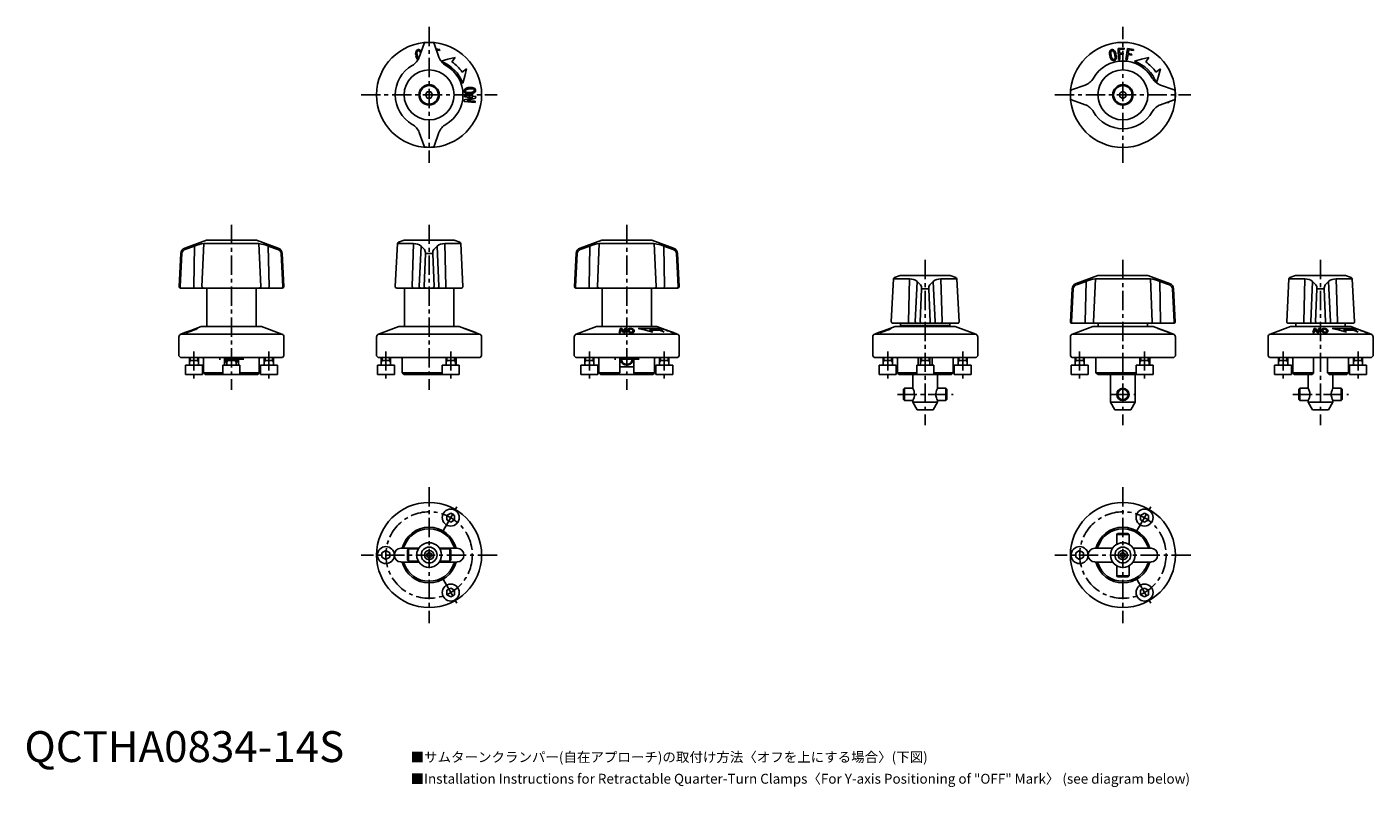
# Model space of a CAD drawing. Extents: x 1 to 437, y -282 to 238.
# Drawn here: x 1 to 437, y -8 to 238 of the extents above; entities that cross this region are included whole.
import ezdxf

# ---------------------------------------------------------------- set-up
doc = ezdxf.new("R2010")
doc.units = 0
doc.header["$LTSCALE"] = 5
doc.linetypes.add('CENTER', pattern=[2, 1.25, -0.25, 0.25, -0.25])
doc.layers.get('0').update_dxf_attribs({"linetype": 'CONTINUOUS'})
doc.layers.add('1', color=1, linetype='CENTER')
doc.layers.add('3', color=3, linetype='CONTINUOUS')
doc.styles.get("Standard").update_dxf_attribs({"font": 'TXT', "bigfont": 'BIGFONT'})
doc.styles.add('STANDARD1', font='txt')

msp = doc.modelspace()

# ---------------------------------------------------------------- linework, layer by layer
for p, q in [((129.41, 232.54), (127.8, 228.11)), ((134.2, 228.11), (132.59, 232.54)), ((354.06, 230.97), (356.02, 231.05)), ((356.02, 231.05), (356.03, 230.7)), ((133.21, 230.84), (134.46, 230.63)), ((134.4, 230.28), (133.35, 230.45)), ((133.82, 229.17), (133.84, 229.16)), ((133.84, 229.16), (133.84, 229.12)), ((134.46, 230.63), (134.4, 230.28)), ((139.39, 228.08), (138.39, 226.63)), ((354.21, 227.36), (354.06, 230.97)), ((354.64, 227.38), (354.21, 227.36)), ((356.03, 230.7), (354.51, 230.64)), ((354.51, 230.64), (354.56, 229.43)), ((354.56, 229.43), (355.71, 229.48)), ((355.72, 229.13), (354.58, 229.08)), ((354.58, 229.08), (354.64, 227.38)), ((355.71, 229.48), (355.72, 229.13)), ((356.56, 227.41), (357.16, 230.95)), ((357, 227.33), (356.56, 227.41)), ((357.28, 229), (357, 227.33)), ((357.16, 230.95), (359.08, 230.63)), ((358.41, 228.81), (357.28, 229)), ((357.54, 230.53), (357.34, 229.35)), ((357.34, 229.35), (358.47, 229.16)), ((359.03, 230.28), (357.54, 230.53)), ((358.47, 229.16), (358.41, 228.81)), ((359.08, 230.63), (359.03, 230.28)), ((364.01, 228.08), (363.01, 226.63)), ((141.7, 223.32), (143.15, 224.32)), ((366.32, 223.32), (367.77, 224.32)), ((343.44, 219.13), (339.02, 217.52)), ((372.23, 217.52), (367.8, 219.13)), ((130.42, 216.93), (129.85, 215.93)), ((129.85, 215.93), (130.42, 214.93)), ((131.58, 216.93), (130.42, 216.93)), ((130.42, 214.93), (131.58, 214.93)), ((132.15, 215.93), (131.58, 216.93)), ((131.58, 214.93), (132.15, 215.93)), ((142.32, 213.82), (142.37, 214.33)), ((145.89, 213.45), (142.32, 213.82)), ((142.37, 214.33), (145.15, 215.01)), ((142.47, 215.3), (142.52, 215.74)), ((145.15, 215.03), (142.47, 215.3)), ((142.52, 215.74), (146.09, 215.37)), ((146.04, 214.84), (143.26, 214.17)), ((143.26, 214.17), (143.26, 214.16)), ((143.26, 214.16), (145.94, 213.89)), ((145.15, 215.01), (145.15, 215.03)), ((145.94, 213.89), (145.89, 213.45)), ((146.09, 215.37), (146.04, 214.84)), ((339.02, 214.34), (343.44, 212.73)), ((355.62, 217.09), (354.62, 216.51)), ((354.62, 216.51), (354.62, 215.35)), ((354.62, 215.35), (355.62, 214.78)), ((356.62, 216.51), (355.62, 217.09)), ((355.62, 214.78), (356.62, 215.35)), ((356.62, 215.35), (356.62, 216.51)), ((367.8, 212.73), (372.23, 214.34)), ((370.54, 213.73), (370.51, 213.45)), ((370.51, 213.45), (369.94, 213.51)), ((127.8, 203.75), (129.41, 199.33)), ((132.59, 199.33), (134.2, 203.75)), ((58.92, 168.9), (51.9, 166.35)), ((55.05, 166.99), (51.93, 165.9)), ((54.82, 153.96), (55.05, 166.99)), ((58.1, 167.79), (57.47, 153.96)), ((75.9, 167.79), (58.1, 167.79)), ((59.09, 168.93), (74.91, 168.93)), ((82.1, 166.35), (75.08, 168.9)), ((76.53, 153.96), (75.9, 167.79)), ((78.95, 166.99), (79.18, 153.96)), ((82.07, 165.9), (78.95, 166.99)), ((120.75, 167.79), (120.03, 153.96)), ((125.92, 167.79), (120.75, 167.79)), ((122.92, 168.9), (121.08, 168.23)), ((123.09, 168.93), (138.91, 168.93)), ((125.56, 153.96), (125.92, 167.79)), ((128.44, 166.99), (127.8, 153.96)), ((129.52, 165.9), (128.44, 166.99)), ((133.56, 166.99), (132.48, 165.9)), ((134.2, 153.96), (133.56, 166.99)), ((136.08, 167.79), (136.44, 153.96)), ((141.25, 167.79), (136.08, 167.79)), ((140.92, 168.23), (139.08, 168.9)), ((141.97, 153.96), (141.25, 167.79)), ((186.92, 168.9), (179.9, 166.35)), ((183.05, 166.99), (179.93, 165.9)), ((182.82, 153.96), (183.05, 166.99)), ((186.1, 167.79), (185.47, 153.96)), ((203.9, 167.79), (186.1, 167.79)), ((187.09, 168.93), (202.91, 168.93)), ((210.1, 166.35), (203.08, 168.9)), ((204.53, 153.96), (203.9, 167.79)), ((206.95, 166.99), (207.18, 153.96)), ((210.07, 165.9), (206.95, 166.99)), ((50.58, 164.57), (50.03, 153.96)), ((50.93, 164.57), (50.39, 153.96)), ((83.61, 153.96), (83.07, 164.57)), ((83.97, 153.96), (83.42, 164.57)), ((129.41, 153.96), (129.81, 164.57)), ((131.75, 164.57), (130.25, 164.57)), ((132.19, 164.57), (132.59, 153.96)), ((178.58, 164.57), (178.03, 153.96)), ((178.93, 164.57), (178.39, 153.96)), ((211.61, 153.96), (211.07, 164.57)), ((211.97, 153.96), (211.42, 164.57)), ((283.54, 157.47), (281.7, 156.8)), ((283.71, 157.5), (299.53, 157.5)), ((301.54, 156.8), (299.7, 157.47)), ((347.54, 157.47), (340.52, 154.91)), ((347.71, 157.5), (363.53, 157.5)), ((370.72, 154.91), (363.7, 157.47)), ((411.54, 157.47), (409.7, 156.8)), ((411.71, 157.5), (427.53, 157.5)), ((429.54, 156.8), (427.7, 157.47)), ((83.47, 153.43), (50.53, 153.43)), ((59, 153.43), (59, 141.33)), ((75, 141.33), (75, 153.43)), ((141.47, 153.43), (120.53, 153.43)), ((123, 153.43), (123, 141.33)), ((139, 141.33), (139, 153.43)), ((211.47, 153.43), (178.53, 153.43)), ((187, 153.43), (187, 141.33)), ((203, 141.33), (203, 153.43)), ((281.37, 156.36), (280.65, 142.53)), ((286.55, 156.36), (281.37, 156.36)), ((286.19, 142.53), (286.55, 156.36)), ((289.06, 155.55), (288.42, 142.53)), ((290.14, 154.47), (289.06, 155.55)), ((290.03, 142.53), (290.43, 153.14)), ((292.37, 153.14), (290.88, 153.14)), ((292.81, 153.14), (293.21, 142.53)), ((294.18, 155.55), (293.1, 154.47)), ((294.82, 142.53), (294.18, 155.55)), ((296.7, 156.36), (297.06, 142.53)), ((301.87, 156.36), (296.7, 156.36)), ((302.59, 142.53), (301.87, 156.36)), ((339.21, 153.14), (338.65, 142.53)), ((339.55, 153.14), (339.02, 142.53)), ((343.68, 155.55), (340.55, 154.47)), ((343.44, 142.53), (343.68, 155.55)), ((346.72, 156.36), (346.09, 142.53)), ((364.52, 156.36), (346.72, 156.36)), ((365.15, 142.53), (364.52, 156.36)), ((367.57, 155.55), (367.8, 142.53)), ((370.69, 154.47), (367.57, 155.55)), ((372.23, 142.53), (371.69, 153.14)), ((372.59, 142.53), (372.04, 153.14)), ((409.37, 156.36), (408.65, 142.53)), ((414.55, 156.36), (409.37, 156.36)), ((414.19, 142.53), (414.55, 156.36)), ((417.06, 155.55), (416.42, 142.53)), ((418.14, 154.47), (417.06, 155.55)), ((418.03, 142.53), (418.43, 153.14)), ((420.37, 153.14), (418.88, 153.14)), ((420.81, 153.14), (421.21, 142.53)), ((422.18, 155.55), (421.1, 154.47)), ((422.82, 142.53), (422.18, 155.55)), ((424.7, 156.36), (425.06, 142.53)), ((429.87, 156.36), (424.7, 156.36)), ((430.59, 142.53), (429.87, 156.36)), ((51.9, 138.98), (53.81, 139.68)), ((57.25, 140.93), (53.81, 139.68)), ((76.75, 140.93), (57.25, 140.93)), ((83.34, 138.53), (76.75, 140.93)), ((121.25, 140.93), (114.66, 138.53)), ((140.75, 140.93), (121.25, 140.93)), ((147.34, 138.53), (140.75, 140.93)), ((142.32, 140.29), (142.37, 140.3)), ((145.89, 138.99), (142.32, 140.29)), ((142.37, 140.3), (145.15, 139.32)), ((142.47, 140.3), (142.52, 140.29)), ((145.15, 139.32), (142.47, 140.3)), ((142.52, 140.29), (146.09, 138.98)), ((146.04, 138.99), (143.26, 139.97)), ((143.26, 139.97), (145.94, 138.99)), ((143.26, 139.97), (143.26, 139.97)), ((185.25, 140.93), (178.66, 138.53)), ((204.75, 140.93), (185.25, 140.93)), ((192.52, 138.99), (192.89, 140.29)), ((192.89, 140.29), (193.4, 140.3)), ((193.23, 139.97), (192.95, 138.99)), ((193.91, 138.99), (193.23, 139.97)), ((193.23, 139.97), (193.23, 139.97)), ((193.4, 140.3), (194.08, 139.32)), ((194.09, 139.32), (194.37, 140.3)), ((194.37, 140.3), (194.81, 140.29)), ((194.81, 140.29), (194.44, 138.98)), ((198.74, 140.3), (205.87, 140.3)), ((202.39, 139.75), (203.39, 139.11)), ((205.7, 139.75), (202.39, 139.75)), ((208.19, 139.68), (204.75, 140.93)), ((207.15, 139.11), (205.7, 139.75)), ((206.4, 140.3), (206.47, 140.29)), ((208.07, 139.69), (206.4, 140.3)), ((206.47, 140.29), (210.02, 138.99)), ((207.88, 139.68), (208.07, 139.69)), ((208.23, 139.55), (207.88, 139.68)), ((210.1, 138.98), (208.19, 139.68)), ((208.42, 139.56), (208.23, 139.55)), ((209.6, 139.12), (208.42, 139.56)), ((278.43, 139.68), (276.52, 138.98)), ((281.87, 140.93), (278.43, 139.68)), ((302.09, 142), (281.15, 142)), ((301.37, 140.93), (281.87, 140.93)), ((283.62, 142), (283.62, 141.33)), ((283.62, 141.33), (299.62, 141.33)), ((299.62, 141.33), (299.62, 142)), ((307.96, 138.53), (301.37, 140.93)), ((372.09, 142), (339.15, 142)), ((345.87, 140.93), (339.28, 138.53)), ((365.37, 140.93), (345.87, 140.93)), ((347.62, 142), (347.62, 141.33)), ((363.62, 141.33), (363.62, 142)), ((371.96, 138.53), (365.37, 140.93)), ((366.94, 140.29), (366.99, 140.3)), ((370.51, 138.99), (366.94, 140.29)), ((366.99, 140.3), (369.77, 139.32)), ((367.09, 140.3), (367.14, 140.29)), ((369.77, 139.32), (367.09, 140.3)), ((367.14, 140.29), (370.71, 138.98)), ((370.66, 138.99), (367.88, 139.97)), ((367.88, 139.97), (370.56, 138.99)), ((367.88, 139.97), (367.88, 139.97)), ((409.87, 140.93), (403.28, 138.53)), ((430.09, 142), (409.15, 142)), ((429.37, 140.93), (409.87, 140.93)), ((411.62, 142), (411.62, 141.33)), ((417.14, 138.99), (417.51, 140.29)), ((417.51, 140.29), (418.02, 140.3)), ((417.85, 139.97), (417.58, 138.99)), ((418.53, 138.99), (417.85, 139.97)), ((417.85, 139.97), (417.85, 139.97)), ((418.02, 140.3), (418.7, 139.32)), ((418.71, 139.32), (418.99, 140.3)), ((418.99, 140.3), (419.43, 140.29)), ((419.43, 140.29), (419.06, 138.98)), ((423.37, 140.3), (430.49, 140.3)), ((427.01, 139.75), (428.01, 139.11)), ((430.32, 139.75), (427.01, 139.75)), ((427.62, 141.33), (427.62, 142)), ((432.81, 139.68), (429.37, 140.93)), ((431.77, 139.11), (430.32, 139.75)), ((431.02, 140.3), (431.09, 140.29)), ((432.69, 139.69), (431.02, 140.3)), ((431.09, 140.29), (434.64, 138.99)), ((432.5, 139.68), (432.69, 139.69)), ((432.85, 139.55), (432.5, 139.68)), ((435.96, 138.53), (432.81, 139.68)), ((433.04, 139.56), (432.85, 139.55)), ((434.22, 139.12), (433.04, 139.56)), ((50, 137.59), (50, 131.43)), ((51.9, 138.98), (50.66, 138.53)), ((50.66, 138.53), (83.34, 138.53)), ((84, 131.43), (84, 137.59)), ((114, 137.59), (114, 131.43)), ((114.66, 138.53), (147.34, 138.53)), ((145.15, 139.32), (145.15, 139.32)), ((145.94, 138.99), (145.89, 138.99)), ((146.09, 138.98), (146.04, 138.99)), ((148, 131.43), (148, 137.59)), ((178, 137.59), (178, 131.43)), ((178.66, 138.53), (211.34, 138.53)), ((192.95, 138.99), (192.52, 138.99)), ((194.44, 138.98), (193.91, 138.99)), ((194.08, 139.32), (194.09, 139.32)), ((209.35, 139.11), (209.6, 139.12)), ((209.7, 138.99), (209.35, 139.11)), ((210.02, 138.99), (209.7, 138.99)), ((211.34, 138.53), (210.1, 138.98)), ((212, 131.43), (212, 137.59)), ((274.62, 137.59), (274.62, 131.43)), ((276.52, 138.98), (275.28, 138.53)), ((275.28, 138.53), (307.96, 138.53)), ((308.62, 131.43), (308.62, 137.59)), ((338.62, 137.59), (338.62, 131.43)), ((339.28, 138.53), (371.96, 138.53)), ((369.77, 139.32), (369.77, 139.32)), ((370.56, 138.99), (370.51, 138.99)), ((370.71, 138.98), (370.66, 138.99)), ((372.62, 131.43), (372.62, 137.59)), ((402.62, 137.59), (402.62, 131.43)), ((403.28, 138.53), (435.96, 138.53)), ((417.58, 138.99), (417.14, 138.99)), ((419.06, 138.98), (418.53, 138.99)), ((418.7, 139.32), (418.71, 139.32)), ((433.97, 139.11), (434.22, 139.12)), ((434.32, 138.99), (433.97, 139.11)), ((434.64, 138.99), (434.32, 138.99)), ((436.62, 131.43), (436.62, 137.59)), ((50, 131.43), (50.5, 130.93)), ((83.5, 130.93), (50.5, 130.93)), ((53.38, 130.93), (53.38, 128.43)), ((56.38, 128.43), (56.38, 130.93)), ((64.75, 128.43), (64.75, 130.93)), ((65.5, 130.93), (65.5, 128.43)), ((68.5, 128.43), (68.5, 130.93)), ((69.25, 130.93), (69.25, 128.43)), ((77.62, 130.93), (77.62, 128.43)), ((80.62, 128.43), (80.62, 130.93)), ((83.5, 130.93), (84, 131.43)), ((114, 131.43), (114.5, 130.93)), ((147.5, 130.93), (114.5, 130.93)), ((115.5, 130.93), (115.5, 128.43)), ((118.5, 128.43), (118.5, 130.93)), ((136.5, 130.93), (136.5, 128.43)), ((139.5, 128.43), (139.5, 130.93)), ((147.5, 130.93), (148, 131.43)), ((178, 131.43), (178.5, 130.93)), ((211.5, 130.93), (178.5, 130.93)), ((181.38, 130.93), (181.38, 128.43)), ((184.38, 128.43), (184.38, 130.93)), ((192.75, 125.93), (192.75, 130.93)), ((197.25, 130.93), (197.25, 125.93)), ((205.62, 130.93), (205.62, 128.43)), ((208.62, 128.43), (208.62, 130.93)), ((211.5, 130.93), (212, 131.43)), ((274.62, 131.43), (275.12, 130.93)), ((308.12, 130.93), (275.12, 130.93)), ((278, 130.93), (278, 128.43)), ((281, 128.43), (281, 130.93)), ((289.37, 130.53), (289.37, 130.91)), ((290.12, 130.93), (290.12, 128.43)), ((293.12, 128.43), (293.12, 130.93)), ((293.87, 130.91), (293.87, 130.53)), ((302.25, 130.93), (302.25, 128.43)), ((305.25, 128.43), (305.25, 130.93)), ((308.12, 130.93), (308.62, 131.43)), ((338.62, 131.43), (339.12, 130.93)), ((372.12, 130.93), (339.12, 130.93)), ((340.12, 130.93), (340.12, 128.43)), ((343.12, 128.43), (343.12, 130.93)), ((361.12, 130.93), (361.12, 128.43)), ((364.12, 128.43), (364.12, 130.93)), ((372.12, 130.93), (372.62, 131.43)), ((402.62, 131.43), (403.12, 130.93)), ((436.12, 130.93), (403.12, 130.93)), ((406, 130.93), (406, 128.43)), ((409, 128.43), (409, 130.93)), ((417.37, 130.53), (417.37, 130.91)), ((421.87, 130.91), (421.87, 130.53)), ((430.25, 130.93), (430.25, 128.43)), ((433.25, 128.43), (433.25, 130.93)), ((436.12, 130.93), (436.62, 131.43)), ((52.13, 128.43), (52.13, 125.43)), ((57.63, 128.43), (52.13, 128.43)), ((53.38, 129.93), (56.38, 129.93)), ((57.63, 125.43), (57.63, 128.43)), ((58, 130.53), (58, 125.93)), ((64.25, 128.43), (64.25, 125.43)), ((69.75, 128.43), (64.25, 128.43)), ((65.5, 129.93), (68.5, 129.93)), ((69.75, 125.43), (69.75, 128.43)), ((76, 125.93), (76, 130.53)), ((76.37, 128.43), (76.37, 125.43)), ((81.87, 128.43), (76.37, 128.43)), ((77.62, 129.93), (80.62, 129.93)), ((81.87, 125.43), (81.87, 128.43)), ((114.25, 128.43), (114.25, 125.43)), ((119.75, 128.43), (114.25, 128.43)), ((115.5, 129.93), (118.5, 129.93)), ((119.75, 125.43), (119.75, 128.43)), ((122.29, 130.53), (122.29, 125.93)), ((135.25, 128.43), (135.25, 125.43)), ((140.75, 128.43), (135.25, 128.43)), ((136.5, 129.93), (139.5, 129.93)), ((139.71, 128.43), (139.71, 130.53)), ((140.75, 125.43), (140.75, 128.43)), ((180.13, 128.43), (180.13, 125.43)), ((185.63, 128.43), (180.13, 128.43)), ((181.38, 129.93), (184.38, 129.93)), ((185.63, 125.43), (185.63, 128.43)), ((186, 130.53), (186, 125.93)), ((192.75, 127.93), (197.25, 127.93)), ((204, 125.93), (204, 130.53)), ((204.37, 128.43), (204.37, 125.43)), ((209.87, 128.43), (204.37, 128.43)), ((205.62, 129.93), (208.62, 129.93)), ((209.87, 125.43), (209.87, 128.43)), ((276.75, 128.43), (276.75, 125.43)), ((282.25, 128.43), (276.75, 128.43)), ((278, 129.93), (281, 129.93)), ((282.25, 125.43), (282.25, 128.43)), ((282.62, 130.53), (282.62, 125.93)), ((288.87, 128.43), (288.87, 125.43)), ((294.37, 128.43), (288.87, 128.43)), ((289.37, 128.43), (289.37, 130.53)), ((290.12, 129.93), (293.12, 129.93)), ((293.87, 130.53), (293.87, 128.43)), ((294.37, 125.43), (294.37, 128.43)), ((300.62, 125.93), (300.62, 130.53)), ((301, 128.43), (301, 125.43)), ((306.5, 128.43), (301, 128.43)), ((302.25, 129.93), (305.25, 129.93)), ((306.5, 125.43), (306.5, 128.43)), ((338.87, 128.43), (338.87, 125.43)), ((344.37, 128.43), (338.87, 128.43)), ((340.12, 129.93), (343.12, 129.93)), ((344.37, 125.43), (344.37, 128.43)), ((346.91, 130.53), (346.91, 125.93)), ((359.87, 128.43), (359.87, 125.43)), ((365.37, 128.43), (359.87, 128.43)), ((361.12, 129.93), (364.12, 129.93)), ((364.34, 128.43), (364.34, 130.53)), ((365.37, 125.43), (365.37, 128.43)), ((404.75, 128.43), (404.75, 125.43)), ((410.25, 128.43), (404.75, 128.43)), ((406, 129.93), (409, 129.93)), ((410.25, 125.43), (410.25, 128.43)), ((410.62, 130.53), (410.62, 125.93)), ((417.37, 125.93), (417.37, 130.53)), ((421.87, 130.53), (421.87, 125.93)), ((428.62, 125.93), (428.62, 130.53)), ((429, 128.43), (429, 125.43)), ((434.5, 128.43), (429, 128.43)), ((430.25, 129.93), (433.25, 129.93)), ((434.5, 125.43), (434.5, 128.43)), ((57.63, 125.43), (52.13, 125.43)), ((58, 125.93), (58.5, 125.43)), ((64.25, 125.93), (58, 125.93)), ((64.25, 125.43), (58.5, 125.43)), ((69.75, 125.43), (64.25, 125.43)), ((69.75, 125.93), (76, 125.93)), ((75.5, 125.43), (69.75, 125.43)), ((75.5, 125.43), (76, 125.93)), ((81.87, 125.43), (76.37, 125.43)), ((119.75, 125.43), (114.25, 125.43)), ((122.29, 125.93), (122.96, 125.43)), ((122.29, 125.93), (135.25, 125.93)), ((135.25, 125.43), (122.96, 125.43)), ((140.75, 125.43), (135.25, 125.43)), ((185.63, 125.43), (180.13, 125.43)), ((186, 125.93), (186.5, 125.43)), ((186, 125.93), (192.75, 125.93)), ((192.25, 125.43), (186.5, 125.43)), ((192.25, 125.43), (192.75, 125.93)), ((192.37, 125.55), (192.44, 125.43)), ((197.56, 125.43), (192.44, 125.43)), ((197.25, 125.93), (197.75, 125.43)), ((197.25, 125.93), (204, 125.93)), ((197.56, 125.43), (197.63, 125.55)), ((203.5, 125.43), (197.75, 125.43)), ((203.5, 125.43), (204, 125.93)), ((209.87, 125.43), (204.37, 125.43)), ((282.25, 125.43), (276.75, 125.43)), ((282.62, 125.93), (283.12, 125.43)), ((282.62, 125.93), (288.87, 125.93)), ((288.87, 125.43), (283.12, 125.43)), ((287.62, 125.43), (287.62, 121)), ((294.37, 125.43), (288.87, 125.43)), ((294.37, 125.93), (300.62, 125.93)), ((300.12, 125.43), (294.37, 125.43)), ((295.62, 121), (295.62, 125.43)), ((300.12, 125.43), (300.62, 125.93)), ((306.5, 125.43), (301, 125.43)), ((344.37, 125.43), (338.87, 125.43)), ((346.91, 125.93), (347.58, 125.43)), ((346.91, 125.93), (359.87, 125.93)), ((359.87, 125.43), (347.58, 125.43)), ((351.62, 125.43), (351.62, 116.5)), ((359.62, 116.5), (359.62, 125.43)), ((365.37, 125.43), (359.87, 125.43)), ((410.25, 125.43), (404.75, 125.43)), ((410.62, 125.93), (411.12, 125.43)), ((410.62, 125.93), (417.37, 125.93)), ((416.87, 125.43), (411.12, 125.43)), ((415.62, 125.43), (415.62, 121)), ((416.87, 125.43), (417.37, 125.93)), ((421.87, 125.93), (422.37, 125.43)), ((421.87, 125.93), (428.62, 125.93)), ((428.12, 125.43), (422.37, 125.43)), ((423.62, 121), (423.62, 125.43)), ((428.12, 125.43), (428.62, 125.93)), ((434.5, 125.43), (429, 125.43)), ((284.92, 121), (284.62, 120.7)), ((284.62, 117.3), (284.62, 120.7)), ((287.62, 121), (284.92, 121)), ((284.92, 121), (284.92, 117)), ((298.32, 121), (295.62, 121)), ((298.62, 120.7), (298.32, 121)), ((298.32, 117), (298.32, 121)), ((298.62, 120.7), (298.62, 117.3)), ((412.92, 121), (412.62, 120.7)), ((412.62, 117.3), (412.62, 120.7)), ((415.62, 121), (412.92, 121)), ((412.92, 121), (412.92, 117)), ((426.32, 121), (423.62, 121)), ((426.62, 120.7), (426.32, 121)), ((426.32, 117), (426.32, 121)), ((426.62, 120.7), (426.62, 117.3)), ((284.62, 117.3), (284.92, 117)), ((284.92, 117), (287.62, 117)), ((287.62, 117), (287.62, 116.5)), ((287.62, 116.5), (289.06, 114)), ((287.62, 116.5), (295.62, 116.5)), ((294.18, 114), (289.06, 114)), ((294.18, 114), (295.62, 116.5)), ((295.62, 117), (298.32, 117)), ((295.62, 116.5), (295.62, 117)), ((298.32, 117), (298.62, 117.3)), ((351.62, 116.5), (353.06, 114)), ((351.62, 116.5), (359.62, 116.5)), ((358.18, 114), (353.06, 114)), ((358.18, 114), (359.62, 116.5)), ((412.62, 117.3), (412.92, 117)), ((412.92, 117), (415.62, 117)), ((415.62, 117), (415.62, 116.5)), ((415.62, 116.5), (417.06, 114)), ((415.62, 116.5), (423.62, 116.5)), ((422.18, 114), (417.06, 114)), ((422.18, 114), (423.62, 116.5)), ((423.62, 117), (426.32, 117)), ((423.62, 116.5), (423.62, 117)), ((426.32, 117), (426.62, 117.3)), ((136.75, 79.85), (138, 80.57)), ((136.75, 79.85), (136.75, 78.4)), ((139.25, 79.85), (138, 80.57)), ((139.25, 78.4), (139.25, 79.85)), ((361.37, 79.85), (362.62, 80.57)), ((361.37, 79.85), (361.37, 78.4)), ((363.87, 79.85), (362.62, 80.57)), ((363.87, 78.4), (363.87, 79.85)), ((136.75, 78.4), (138, 77.68)), ((139.25, 78.4), (138, 77.68)), ((361.37, 78.4), (362.62, 77.68)), ((363.87, 78.4), (362.62, 77.68)), ((122.29, 69.25), (122.96, 69.75)), ((139.04, 69.75), (139.71, 69.25)), ((346.91, 69.25), (347.58, 69.75)), ((353.92, 74), (353.62, 73.7)), ((353.62, 73.7), (353.62, 70.46)), ((357.62, 73.7), (353.62, 73.7)), ((353.92, 74), (357.32, 74)), ((357.62, 73.7), (357.32, 74)), ((357.62, 70.46), (357.62, 73.7)), ((363.66, 69.75), (364.34, 69.25)), ((117, 68.44), (115.75, 67.72)), ((115.75, 67.72), (115.75, 66.28)), ((117, 65.56), (115.75, 66.28)), ((117, 68.44), (118.25, 67.72)), ((117, 65.56), (118.25, 66.28)), ((118.25, 66.28), (118.25, 67.72)), ((127.69, 69.25), (122, 69.25)), ((124.3, 69), (124, 68.7)), ((124, 65.3), (124, 68.7)), ((127.54, 69), (124.3, 69)), ((124.3, 69), (124.3, 65)), ((131, 67.87), (130.25, 67.43)), ((130.25, 67.43), (130.25, 66.57)), ((130.25, 66.57), (131, 66.13)), ((131.75, 67.43), (131, 67.87)), ((131, 66.13), (131.75, 66.57)), ((131.75, 66.57), (131.75, 67.43)), ((140, 69.25), (134.31, 69.25)), ((137.7, 69), (134.46, 69)), ((138, 68.7), (137.7, 69)), ((137.7, 65), (137.7, 69)), ((138, 68.7), (138, 65.3)), ((140, 69.25), (140.13, 69.25)), ((341.62, 68.44), (340.37, 67.72)), ((340.37, 67.72), (340.37, 66.28)), ((341.62, 65.56), (340.37, 66.28)), ((341.62, 68.44), (342.87, 67.72)), ((341.62, 65.56), (342.87, 66.28)), ((342.87, 66.28), (342.87, 67.72)), ((352.31, 69.25), (346.62, 69.25)), ((355.62, 67.87), (354.87, 67.43)), ((354.87, 67.43), (354.87, 66.57)), ((354.87, 66.57), (355.62, 66.13)), ((356.37, 67.43), (355.62, 67.87)), ((355.62, 66.13), (356.37, 66.57)), ((356.37, 66.57), (356.37, 67.43)), ((364.62, 69.25), (358.93, 69.25)), ((364.62, 69.25), (364.75, 69.25)), ((122, 64.75), (121.87, 64.75)), ((122, 64.75), (127.69, 64.75)), ((122.96, 64.25), (122.29, 64.75)), ((124, 65.3), (124.3, 65)), ((124.3, 65), (127.54, 65)), ((134.31, 64.75), (140, 64.75)), ((134.46, 65), (137.7, 65)), ((137.7, 65), (138, 65.3)), ((139.71, 64.75), (139.04, 64.25)), ((346.62, 64.75), (346.49, 64.75)), ((346.62, 64.75), (352.31, 64.75)), ((347.58, 64.25), (346.91, 64.75)), ((353.62, 63.54), (353.62, 60.3)), ((357.62, 60.3), (357.62, 63.54)), ((358.93, 64.75), (364.62, 64.75)), ((364.34, 64.75), (363.66, 64.25)), ((353.62, 60.3), (353.92, 60)), ((353.62, 60.3), (357.62, 60.3)), ((357.32, 60), (353.92, 60)), ((357.32, 60), (357.62, 60.3)), ((138, 56.32), (136.75, 55.6)), ((136.75, 54.15), (136.75, 55.6)), ((136.75, 54.15), (138, 53.43)), ((139.25, 55.6), (138, 56.32)), ((138, 53.43), (139.25, 54.15)), ((139.25, 55.6), (139.25, 54.15)), ((362.62, 56.32), (361.37, 55.6)), ((361.37, 54.15), (361.37, 55.6)), ((361.37, 54.15), (362.62, 53.43)), ((363.87, 55.6), (362.62, 56.32)), ((362.62, 53.43), (363.87, 54.15)), ((363.87, 55.6), (363.87, 54.15))]:
    msp.add_line(p, q)
at = {"flags": 128}
for points in [[(127.98, 230.49), (128.3, 230.18), (128.45, 229.91)], [(134.89, 226.85), (137.08, 227.45), (139.39, 228.08)], [(359.37, 226.81), (361.7, 227.45), (364.01, 228.08)], [(143.15, 224.32), (142.52, 222.01), (141.87, 219.68)], [(367.77, 224.32), (367.14, 222.01), (366.54, 219.85)], [(50.39, 153.96), (50.4, 153.86), (50.4, 153.76), (50.42, 153.67), (50.44, 153.59), (50.47, 153.52), (50.5, 153.47), (50.53, 153.44), (50.57, 153.43)], [(54.99, 153.43), (54.96, 153.44), (54.92, 153.47), (54.89, 153.52), (54.87, 153.59), (54.85, 153.67), (54.83, 153.76), (54.82, 153.86), (54.82, 153.96)], [(79.01, 153.43), (79.04, 153.44), (79.08, 153.47), (79.11, 153.52), (79.13, 153.59), (79.15, 153.67), (79.17, 153.76), (79.18, 153.86), (79.18, 153.96)], [(83.43, 153.43), (83.47, 153.44), (83.5, 153.47), (83.53, 153.52), (83.56, 153.59), (83.58, 153.67), (83.6, 153.76), (83.6, 153.86), (83.61, 153.96)], [(125.81, 153.43), (125.76, 153.44), (125.71, 153.47), (125.67, 153.52), (125.63, 153.59), (125.6, 153.67), (125.58, 153.76), (125.57, 153.86), (125.56, 153.96)], [(136.44, 153.96), (136.43, 153.86), (136.42, 153.76), (136.4, 153.67), (136.37, 153.59), (136.33, 153.52), (136.29, 153.47), (136.24, 153.44), (136.19, 153.43)], [(178.39, 153.96), (178.4, 153.86), (178.4, 153.76), (178.42, 153.67), (178.44, 153.59), (178.47, 153.52), (178.5, 153.47), (178.53, 153.44), (178.57, 153.43)], [(182.99, 153.43), (182.96, 153.44), (182.92, 153.47), (182.89, 153.52), (182.87, 153.59), (182.85, 153.67), (182.83, 153.76), (182.82, 153.86), (182.82, 153.96)], [(207.01, 153.43), (207.04, 153.44), (207.08, 153.47), (207.11, 153.52), (207.13, 153.59), (207.15, 153.67), (207.17, 153.76), (207.18, 153.86), (207.18, 153.96)], [(211.43, 153.43), (211.47, 153.44), (211.5, 153.47), (211.53, 153.52), (211.56, 153.59), (211.58, 153.67), (211.6, 153.76), (211.6, 153.86), (211.61, 153.96)], [(55.45, 140.11), (55.53, 140.16), (55.54, 140.17), (55.53, 140.18)], [(55.88, 140.31), (55.91, 140.3), (55.88, 140.27), (55.79, 140.21)], [(195.36, 139.63), (195.34, 139.92), (195.41, 140.07), (195.6, 140.21)], [(195.89, 140.11), (195.79, 140.04), (195.75, 139.93), (195.75, 139.81), (195.78, 139.64)], [(196.86, 139.18), (196.96, 139.25), (197.01, 139.39), (197, 139.51), (196.97, 139.64)], [(197.39, 139.63), (197.41, 139.35), (197.34, 139.21), (197.15, 139.08)], [(203.39, 139.11), (201.08, 139.74), (198.74, 140.3)], [(205.87, 140.3), (206.51, 139.74), (207.15, 139.11)], [(280.08, 140.11), (280.15, 140.16), (280.16, 140.17), (280.15, 140.18)], [(280.5, 140.31), (280.53, 140.3), (280.5, 140.27), (280.41, 140.21)], [(286.43, 142), (286.38, 142.01), (286.34, 142.04), (286.29, 142.09), (286.25, 142.16), (286.22, 142.24), (286.2, 142.33), (286.19, 142.43), (286.19, 142.53)], [(297.06, 142.53), (297.05, 142.43), (297.04, 142.33), (297.02, 142.24), (296.99, 142.16), (296.95, 142.09), (296.91, 142.04), (296.86, 142.01), (296.81, 142)], [(339.02, 142.53), (339.02, 142.43), (339.03, 142.33), (339.04, 142.24), (339.06, 142.16), (339.09, 142.09), (339.12, 142.04), (339.15, 142.01), (339.19, 142)], [(343.61, 142), (343.58, 142.01), (343.54, 142.04), (343.51, 142.09), (343.49, 142.16), (343.47, 142.24), (343.45, 142.33), (343.44, 142.43), (343.44, 142.53)], [(367.63, 142), (367.66, 142.01), (367.7, 142.04), (367.73, 142.09), (367.75, 142.16), (367.78, 142.24), (367.79, 142.33), (367.8, 142.43), (367.8, 142.53)], [(372.06, 142), (372.09, 142.01), (372.12, 142.04), (372.15, 142.09), (372.18, 142.16), (372.2, 142.24), (372.22, 142.33), (372.23, 142.43), (372.23, 142.53)], [(414.43, 142), (414.38, 142.01), (414.34, 142.04), (414.29, 142.09), (414.25, 142.16), (414.22, 142.24), (414.2, 142.33), (414.19, 142.43), (414.19, 142.53)], [(419.98, 139.63), (419.96, 139.92), (420.03, 140.07), (420.22, 140.21)], [(420.51, 140.11), (420.41, 140.04), (420.37, 139.93), (420.37, 139.81), (420.4, 139.64)], [(421.48, 139.18), (421.58, 139.25), (421.63, 139.39), (421.62, 139.51), (421.59, 139.64)], [(422.01, 139.63), (422.03, 139.35), (421.96, 139.21), (421.77, 139.08)], [(428.01, 139.11), (425.7, 139.74), (423.37, 140.3)], [(425.06, 142.53), (425.05, 142.43), (425.04, 142.33), (425.02, 142.24), (424.99, 142.16), (424.95, 142.09), (424.91, 142.04), (424.86, 142.01), (424.81, 142)], [(430.49, 140.3), (431.14, 139.74), (431.77, 139.11)], [(52.36, 138.99), (52.33, 138.99), (52.35, 139.02), (52.45, 139.07)], [(52.78, 139.18), (52.7, 139.13), (52.69, 139.12), (52.7, 139.12)], [(276.98, 138.99), (276.95, 138.99), (276.97, 139.02), (277.07, 139.07)], [(277.4, 139.18), (277.32, 139.13), (277.31, 139.12), (277.32, 139.12)], [(295.61, 117.02), (295.62, 117), (295.56, 117.13), (295.43, 117.43), (295.25, 117.91), (295.17, 118.21), (295.11, 118.56), (295.09, 118.88), (295.09, 119.21), (295.17, 119.78), (295.32, 120.29), (295.49, 120.72), (295.56, 120.87), (295.61, 120.97), (295.61, 120.97)], [(415.63, 120.97), (415.63, 120.98), (415.71, 120.81), (415.86, 120.46), (416.03, 119.93), (416.1, 119.61), (416.15, 119.26), (416.16, 119)], [(423.61, 117.02), (423.62, 117.01), (423.54, 117.16), (423.4, 117.48), (423.23, 117.99), (423.16, 118.3), (423.1, 118.65), (423.1, 119.29), (423.19, 119.85), (423.34, 120.35), (423.51, 120.77), (423.57, 120.9), (423.61, 120.98), (423.62, 121)], [(121.87, 69.25), (121.88, 69.25), (122, 69.25)], [(346.49, 69.25), (346.5, 69.25), (346.62, 69.25)], [(140.13, 64.75), (140.12, 64.75), (140, 64.75)], [(364.75, 64.75), (364.74, 64.75), (364.62, 64.75)]]:
    msp.add_lwpolyline(points, dxfattribs=at)
for centre, radius in [((131, 215.93), 17), ((355.62, 215.93), 17), ((131, 215.93), 8.08), ((355.62, 215.93), 8.08), ((131, 215.93), 3.3), ((131, 215.93), 3), ((355.62, 215.93), 3.3), ((355.62, 215.93), 3), ((355.62, 119), 2), ((355.62, 119), 1.7), ((131, 67), 17), ((355.62, 67), 17), ((138, 79.12), 2.75), ((362.62, 79.12), 2.75), ((117, 67), 2.75), ((131, 67), 4), ((341.62, 67), 2.75), ((355.62, 67), 4), ((131, 67), 2.56), ((131, 67), 1.5), ((355.62, 67), 2.56), ((355.62, 67), 1.5), ((138, 54.88), 2.75), ((362.62, 54.88), 2.75)]:
    msp.add_circle(centre, radius)
for centre, radius, start, end in [((129.88, 232.37), 0.5, 93.9014, 160), ((131, 215.93), 16.97, 86.0986, 93.9014), ((132.12, 232.37), 0.5, 20, 86.0986), ((123.07, 229.83), 5.03, 299.6918, 340), ((128.82, 229.36), 2.2, 157.9851, 200.8321), ((128.86, 228.81), 2.12, 186.3326, 225.6782), ((127.5, 229.73), 0.854, 101.7597, 148.2804), ((129.32, 229.46), 2.28, 166.8484, 200.0058), ((127.57, 229.7), 0.55, 106.6361, 150.111), ((129.67, 229.05), 2.52, 188.4413, 214.2275), ((127.56, 229.77), 0.837, 59.4935, 105.744), ((127.52, 229.76), 0.485, 55.0134, 102.3647), ((126.83, 229.11), 1.42, 8.3674, 47.1873), ((138.93, 229.83), 5.03, 200, 240.3082), ((131, 215.93), 11.5, 19, 69.7825), ((355.62, 215.93), 10.97, 29.6918, 150.3082), ((353.44, 229.36), 2.2, 157.9851, 200.8321), ((353.59, 228.85), 2.22, 187.1592, 230.105), ((352.12, 229.73), 0.854, 101.7597, 148.2804), ((353.94, 229.46), 2.28, 166.8484, 200.0058), ((352.19, 229.7), 0.55, 106.6361, 150.111), ((353.69, 228.82), 1.91, 184.3641, 224.8904), ((352.18, 229.77), 0.837, 59.4935, 105.744), ((352.14, 229.76), 0.485, 55.0134, 102.3647), ((352.6, 227.87), 0.845, 238.7963, 286.1071), ((352.63, 227.9), 0.506, 236.0802, 283.4484), ((351.1, 228.83), 1.87, 4.4119, 45.1061), ((351.19, 228.79), 2.21, 7.4051, 50.1607), ((352.6, 227.89), 0.507, 286.8575, 332.1979), ((352.66, 227.85), 0.815, 282.4393, 330.2841), ((350.88, 228.18), 2.23, 346.361, 20.8173), ((351.29, 228.28), 2.23, 338.2117, 20.9327), ((355.62, 215.93), 11.5, 20.2175, 71), ((131, 215.93), 10.97, 119.6918, 240.3082), ((131, 215.93), 10.97, 299.6918, 60.3082), ((131, 215.93), 13, 34.6297, 55.3703), ((355.62, 215.93), 13, 34.6297, 55.3703), ((144.07, 216.1), 2.22, 89.0923, 131.7555), ((144.58, 216.19), 2.19, 59.7438, 102.647), ((144.61, 215.69), 2.26, 68.6161, 101.8242), ((145.14, 217.43), 0.846, 3.5081, 50.1874), ((341.72, 223.86), 5.03, 290, 330.3082), ((369.52, 223.86), 5.03, 209.6918, 250), ((143.27, 217.23), 0.861, 141.9041, 187.7872), ((143.23, 217.17), 0.823, 184.1292, 230.9558), ((143.83, 218.46), 2.23, 240.0898, 282.7168), ((143.27, 217.19), 0.505, 138.0698, 185.2756), ((143.28, 217.24), 0.522, 189.5421, 233.1129), ((144.03, 216.01), 1.9, 86.2771, 126.6179), ((143.79, 218.87), 2.21, 248.1386, 282.6313), ((144.4, 218.56), 1.85, 266.1561, 306.9876), ((144.35, 218.49), 2.2, 269.2241, 311.8708), ((145.13, 217.39), 0.51, 6.843, 53.5105), ((145.16, 217.41), 0.483, 316.9621, 4.1602), ((145.17, 217.37), 0.831, 321.2497, 7.5612), ((355.62, 215.93), 16.97, 176.0986, 183.9014), ((339.19, 217.05), 0.5, 110, 176.0986), ((339.19, 214.81), 0.5, 183.9014, 250), ((372.06, 217.05), 0.5, 3.9014, 70), ((372.06, 214.81), 0.5, 290, 356.0986), ((355.62, 215.93), 16.97, 0, 3.9014), ((355.62, 215.93), 16.97, 356.0986, 0), ((341.72, 208.01), 5.03, 29.6918, 70), ((355.62, 215.93), 10.97, 209.6918, 330.3082), ((369.52, 208.01), 5.03, 110, 150.3082), ((123.07, 202.03), 5.03, 20, 60.3082), ((138.93, 202.03), 5.03, 119.6918, 160), ((129.88, 199.5), 0.5, 200, 266.0986), ((131, 215.93), 16.97, 266.0986, 270), ((131, 215.93), 16.97, 270, 273.9014), ((132.12, 199.5), 0.5, 273.9014, 340), ((52.58, 164.47), 2, 110, 177), ((52.42, 164.49), 1.5, 109.1704, 176.8326), ((59.28, 157.17), 10.69, 96.338, 113.2811), ((59.09, 168.43), 0.5, 90, 110), ((74.91, 168.43), 0.5, 70, 90), ((74.7, 157.07), 10.79, 66.7984, 83.5825), ((81.58, 164.49), 1.49, 3.1008, 70.8961), ((81.42, 164.47), 2, 3, 70), ((121.25, 167.76), 0.5, 110, 177), ((123.09, 168.43), 0.5, 90, 110), ((126.19, 164.29), 3.51, 50.1576, 94.3715), ((127.67, 164.8), 2.15, 353.8781, 30.7711), ((134.16, 164.84), 1.98, 147.566, 187.7849), ((135.82, 164.26), 3.54, 85.8162, 129.6548), ((138.91, 168.43), 0.5, 70, 90), ((140.75, 167.76), 0.5, 3, 70), ((180.58, 164.47), 2, 110, 177), ((180.42, 164.49), 1.5, 109.1704, 176.8326), ((187.28, 157.17), 10.69, 96.338, 113.2811), ((187.09, 168.43), 0.5, 90, 110), ((202.91, 168.43), 0.5, 70, 90), ((202.7, 157.07), 10.79, 66.7984, 83.5825), ((209.58, 164.49), 1.49, 3.1008, 70.8961), ((209.42, 164.47), 2, 3, 70), ((130.03, 160.11), 4.47, 87.1379, 92.8621), ((131.97, 160.11), 4.47, 87.1379, 92.8621), ((283.71, 157), 0.5, 90, 110), ((299.53, 157), 0.5, 70, 90), ((347.71, 157), 0.5, 90, 110), ((363.53, 157), 0.5, 70, 90), ((411.71, 157), 0.5, 90, 110), ((427.53, 157), 0.5, 70, 90), ((50.53, 153.93), 0.5, 177, 270), ((57.94, 153.91), 0.475, 173.5699, 265.4323), ((76.06, 153.91), 0.475, 274.5677, 6.4301), ((83.47, 153.93), 0.5, 270, 3), ((120.53, 153.93), 0.5, 177, 270), ((128.28, 153.92), 0.487, 175.4073, 268.0418), ((129.9, 153.92), 0.487, 175.4073, 268.0418), ((132.1, 153.92), 0.487, 271.9582, 4.5927), ((133.72, 153.92), 0.487, 271.9582, 4.5927), ((141.47, 153.93), 0.5, 270, 3), ((178.53, 153.93), 0.5, 177, 270), ((185.94, 153.91), 0.475, 173.5699, 265.4323), ((204.06, 153.91), 0.475, 274.5677, 6.4301), ((211.47, 153.93), 0.5, 270, 3), ((281.87, 156.33), 0.5, 110, 177), ((286.81, 152.86), 3.51, 50.1576, 94.3715), ((288.29, 153.37), 2.15, 353.8781, 30.7711), ((290.65, 148.67), 4.47, 87.1379, 92.8621), ((292.59, 148.67), 4.47, 87.1379, 92.8621), ((294.78, 153.41), 1.98, 147.566, 187.7849), ((296.44, 152.83), 3.54, 85.8162, 129.6548), ((301.37, 156.33), 0.5, 3, 70), ((341.2, 153.04), 2, 110, 177), ((341.04, 153.06), 1.5, 109.1704, 176.8326), ((347.9, 145.74), 10.69, 96.338, 113.2811), ((363.32, 145.64), 10.79, 66.7984, 83.5825), ((370.2, 153.06), 1.49, 3.1008, 70.8961), ((370.04, 153.04), 2, 3, 70), ((409.87, 156.33), 0.5, 110, 177), ((414.81, 152.86), 3.51, 50.1576, 94.3715), ((416.29, 153.37), 2.15, 353.8781, 30.7711), ((418.65, 148.67), 4.47, 87.1379, 92.8621), ((420.59, 148.67), 4.47, 87.1379, 92.8621), ((422.78, 153.41), 1.98, 147.566, 187.7849), ((424.44, 152.83), 3.54, 85.8162, 129.6548), ((429.37, 156.33), 0.5, 3, 70), ((61.76, 117.56), 23.44, 109.6908, 113.402), ((45.72, 161.99), 23.97, 287.048, 291.1224), ((60.49, 121.2), 19.56, 109.5016, 113.2201), ((44.65, 164.59), 26.74, 288.1039, 291.059), ((67.67, 103.56), 38.62, 108.3918, 110.956), ((66.24, 107.67), 34.24, 108.6685, 111.0115), ((49.09, 154.43), 15.66, 289.2505, 293.9728), ((49.2, 154.33), 15.58, 289.3278, 295.0032), ((55.77, 138.71), 1.48, 99.2515, 109.1795), ((56.15, 138.37), 1.95, 97.977, 109.8379), ((58.6, 141.33), 0.4, 270, 0), ((75.4, 141.33), 0.4, 180, 270), ((122.6, 141.33), 0.4, 270, 0), ((139.4, 141.33), 0.4, 180, 270), ((186.6, 141.33), 0.4, 270, 0), ((196.12, 139.84), 0.789, 195.4125, 255.372), ((196.12, 138.85), 1.46, 87.5449, 110.7768), ((196.36, 139.73), 0.587, 188.6514, 248.8783), ((196.2, 139.34), 0.838, 89.0863, 112.2679), ((196.22, 138.29), 2.02, 72.4241, 91.0872), ((196.22, 138.99), 1.18, 71.3046, 90.2101), ((196.37, 139.55), 0.612, 8.7919, 67.5591), ((196.58, 139.41), 0.838, 15.4715, 73.13), ((203.4, 141.33), 0.4, 180, 270), ((286.38, 117.56), 23.44, 109.6908, 113.402), ((270.34, 161.99), 23.97, 287.048, 291.1224), ((285.11, 121.2), 19.56, 109.5016, 113.2201), ((269.27, 164.59), 26.74, 288.1039, 291.059), ((292.29, 103.56), 38.62, 108.3918, 110.956), ((290.86, 107.67), 34.24, 108.6685, 111.0115), ((273.71, 154.43), 15.66, 289.2505, 293.9728), ((273.82, 154.33), 15.58, 289.3278, 295.0032), ((280.39, 138.71), 1.48, 99.2515, 109.1795), ((280.77, 138.37), 1.95, 97.977, 109.8379), ((281.15, 142.5), 0.5, 177, 270), ((283.22, 141.33), 0.4, 270, 0), ((288.91, 142.49), 0.487, 175.4073, 268.0418), ((290.52, 142.49), 0.487, 175.4073, 268.0418), ((292.73, 142.49), 0.487, 271.9582, 4.5927), ((294.34, 142.49), 0.487, 271.9582, 4.5927), ((300.02, 141.33), 0.4, 180, 270), ((302.09, 142.5), 0.5, 270, 3), ((339.15, 142.5), 0.5, 177, 270), ((346.56, 142.47), 0.475, 173.5699, 265.4323), ((347.22, 141.33), 0.4, 270, 0), ((364.02, 141.33), 0.4, 180, 270), ((364.68, 142.47), 0.475, 274.5677, 6.4301), ((372.09, 142.5), 0.5, 270, 3), ((409.15, 142.5), 0.5, 177, 270), ((411.22, 141.33), 0.4, 270, 0), ((416.91, 142.49), 0.487, 175.4073, 268.0418), ((418.52, 142.49), 0.487, 175.4073, 268.0418), ((420.74, 139.84), 0.789, 195.4125, 255.372), ((420.74, 138.85), 1.46, 87.5449, 110.7768), ((420.98, 139.73), 0.587, 188.6514, 248.8783), ((420.82, 139.34), 0.838, 89.0863, 112.2679), ((420.73, 142.49), 0.487, 271.9582, 4.5927), ((420.84, 138.29), 2.02, 72.4241, 91.0872), ((420.84, 138.99), 1.18, 71.3046, 90.2101), ((420.99, 139.55), 0.612, 8.7919, 67.5591), ((421.21, 139.41), 0.838, 15.4715, 73.13), ((422.34, 142.49), 0.487, 271.9582, 4.5927), ((428.02, 141.33), 0.4, 180, 270), ((430.09, 142.5), 0.5, 270, 3), ((51, 137.59), 1, 110, 180), ((52.16, 140.9), 1.92, 276.1626, 288.0058), ((52.42, 140.87), 1.78, 279.0079, 287.3762), ((83, 137.59), 1, 0, 70), ((115, 137.59), 1, 110, 180), ((147, 137.59), 1, 0, 70), ((179, 137.59), 1, 110, 180), ((196.51, 141.12), 2.12, 253.9151, 271.1283), ((196.52, 140.3), 1.17, 251.801, 269.905), ((196.53, 140.08), 0.958, 268.8897, 290.2084), ((196.63, 140.65), 1.66, 267.3549, 288.3362), ((211, 137.59), 1, 0, 70), ((275.62, 137.59), 1, 110, 180), ((276.78, 140.9), 1.92, 276.1626, 288.0058), ((277.05, 140.87), 1.78, 279.0079, 287.3762), ((307.62, 137.59), 1, 0, 70), ((339.62, 137.59), 1, 110, 180), ((371.62, 137.59), 1, 0, 70), ((403.62, 137.59), 1, 110, 180), ((421.13, 141.12), 2.12, 253.9151, 271.1283), ((421.14, 140.3), 1.17, 251.801, 269.905), ((421.15, 140.08), 0.958, 268.8897, 290.2084), ((421.25, 140.65), 1.66, 267.3549, 288.3362), ((435.62, 137.59), 1, 0, 70), ((57.6, 130.53), 0.4, 0, 90), ((67, 130.43), 2, 165.5225, 221.4096), ((67, 130.43), 1.7, 162.8954, 208.0725), ((67, 130.43), 2, 318.5904, 14.4775), ((67, 130.43), 1.7, 331.9275, 17.1046), ((76.4, 130.53), 0.4, 90, 180), ((121.89, 130.53), 0.4, 0.415, 73.3876), ((140.12, 130.53), 0.403, 106.8867, 179.3107), ((185.6, 130.53), 0.4, 0, 90), ((195, 130.43), 2, 165.5225, 14.4775), ((195, 130.43), 1.7, 162.8954, 17.1046), ((204.4, 130.53), 0.4, 90, 180), ((282.22, 130.53), 0.4, 0, 90), ((301.02, 130.53), 0.4, 90, 180), ((346.51, 130.53), 0.4, 0.415, 73.3876), ((364.74, 130.53), 0.403, 106.8867, 179.3107), ((410.22, 130.53), 0.4, 0, 90), ((429.02, 130.53), 0.4, 90, 180), ((283.97, 119), 4.16, 331.6184, 28.7106), ((411.45, 119.19), 4.71, 332.5131, 357.6848), ((131, 67), 9, 14.4775, 165.5225), ((131, 67), 8.5, 18.8765, 161.1235), ((355.62, 67), 9, 14.4775, 165.5225), ((355.62, 67), 8.5, 18.8765, 161.1235), ((122, 67), 2.25, 93.252, 266.748), ((140, 67), 2.25, 273.252, 86.748), ((346.62, 67), 2.25, 93.252, 266.748), ((364.62, 67), 2.25, 273.252, 86.748), ((131, 67), 9, 194.4775, 345.5225), ((131, 67), 8.5, 198.8765, 341.1235), ((355.62, 67), 9, 194.4775, 345.5225), ((355.62, 67), 8.5, 198.8765, 341.1235)]:
    msp.add_arc(centre, radius, start, end)
at = {"layer": '1'}
for p, q in [((131, 237.93), (131, 193.93)), ((355.62, 193.93), (355.62, 237.93)), ((109, 215.93), (153, 215.93)), ((333.62, 215.93), (377.62, 215.93)), ((67, 173.93), (67, 120.43)), ((131, 173.93), (131, 120.43)), ((195, 173.93), (195, 120.43)), ((291.62, 162.5), (291.62, 109)), ((355.62, 162.5), (355.62, 109)), ((419.62, 162.5), (419.62, 109)), ((54.88, 132.93), (54.88, 123.43)), ((79.12, 132.93), (79.12, 123.43)), ((117, 132.93), (117, 123.43)), ((138, 132.93), (138, 123.43)), ((182.88, 132.93), (182.88, 123.43)), ((207.12, 132.93), (207.12, 123.43)), ((279.5, 132.93), (279.5, 123.43)), ((303.75, 132.93), (303.75, 123.43)), ((341.62, 132.93), (341.62, 123.43)), ((362.62, 132.93), (362.62, 123.43)), ((407.5, 132.93), (407.5, 123.43)), ((431.75, 132.93), (431.75, 123.43)), ((71, 130.43), (63, 130.43)), ((199, 130.43), (191, 130.43)), ((282.62, 119), (300.62, 119)), ((351.62, 119), (359.62, 119)), ((410.62, 119), (428.62, 119)), ((131, 89), (131, 45)), ((355.62, 89), (355.62, 45)), ((135.63, 75.01), (140.38, 83.24)), ((360.25, 75.01), (365, 83.24)), ((153, 67), (109, 67)), ((377.62, 67), (333.62, 67)), ((135.63, 58.99), (140.38, 50.76)), ((360.25, 58.99), (365, 50.76))]:
    msp.add_line(p, q, dxfattribs=at)
for centre in [(131, 67), (355.62, 67)]:
    msp.add_circle(centre, 14, dxfattribs=at)
at = {"layer": '3'}
for p, q in [((53.65, 129.93), (53.65, 130.93)), ((56.11, 129.93), (56.11, 130.93)), ((65.77, 129.93), (65.77, 130.93)), ((68.23, 129.93), (68.23, 130.93)), ((77.89, 129.93), (77.89, 130.93)), ((80.35, 129.93), (80.35, 130.93)), ((115.77, 129.93), (115.77, 130.93)), ((118.23, 129.93), (118.23, 130.93)), ((136.77, 129.93), (136.77, 130.93)), ((139.23, 129.93), (139.23, 130.93)), ((181.65, 129.93), (181.65, 130.93)), ((184.11, 129.93), (184.11, 130.93)), ((205.89, 129.93), (205.89, 130.93)), ((208.35, 129.93), (208.35, 130.93)), ((278.27, 129.93), (278.27, 130.93)), ((280.73, 129.93), (280.73, 130.93)), ((290.39, 129.93), (290.39, 130.93)), ((292.85, 129.93), (292.85, 130.93)), ((302.52, 129.93), (302.52, 130.93)), ((304.98, 129.93), (304.98, 130.93)), ((340.39, 129.93), (340.39, 130.93)), ((342.85, 129.93), (342.85, 130.93)), ((361.39, 129.93), (361.39, 130.93)), ((363.85, 129.93), (363.85, 130.93)), ((406.27, 129.93), (406.27, 130.93)), ((408.73, 129.93), (408.73, 130.93)), ((430.52, 129.93), (430.52, 130.93)), ((432.98, 129.93), (432.98, 130.93)), ((53.65, 129.93), (53.38, 129.46)), ((56.11, 129.93), (56.38, 129.46)), ((65.77, 129.93), (65.5, 129.46)), ((68.23, 129.93), (68.5, 129.46)), ((77.89, 129.93), (77.62, 129.46)), ((80.35, 129.93), (80.62, 129.46)), ((115.77, 129.93), (115.5, 129.46)), ((118.23, 129.93), (118.5, 129.46)), ((136.77, 129.93), (136.5, 129.46)), ((139.23, 129.93), (139.5, 129.46)), ((181.65, 129.93), (181.38, 129.46)), ((184.11, 129.93), (184.38, 129.46)), ((205.89, 129.93), (205.62, 129.46)), ((208.35, 129.93), (208.62, 129.46)), ((278.27, 129.93), (278, 129.46)), ((280.73, 129.93), (281, 129.46)), ((290.39, 129.93), (290.12, 129.46)), ((292.85, 129.93), (293.12, 129.46)), ((302.52, 129.93), (302.25, 129.46)), ((304.98, 129.93), (305.25, 129.46)), ((340.39, 129.93), (340.12, 129.46)), ((342.85, 129.93), (343.12, 129.46)), ((361.39, 129.93), (361.12, 129.46)), ((363.85, 129.93), (364.12, 129.46)), ((406.27, 129.93), (406, 129.46)), ((408.73, 129.93), (409, 129.46)), ((430.52, 129.93), (430.25, 129.46)), ((432.98, 129.93), (433.25, 129.46))]:
    msp.add_line(p, q, dxfattribs=at)

# ---------------------------------------------------------------- texts
at = {"color": 3, "style": 'STANDARD1'}
msp.add_text('QCTHA0834-14S', height=10, dxfattribs=at).set_placement((0, 0))
at = {"color": 3}
for s, p in [('■サムターンクランパー(自在アプローチ)の取付け方法〈オフを上にする場合〉(下図)', (125, 0)), ('■Installation Instructions for Retractable Quarter-Turn Clamps〈For Y-axis Positioning of "OFF" Mark〉 (see diagram below)', (125, -7))]:
    msp.add_text(s, height=3.2, dxfattribs=at).set_placement(p)

doc.saveas('drawing.dxf')
